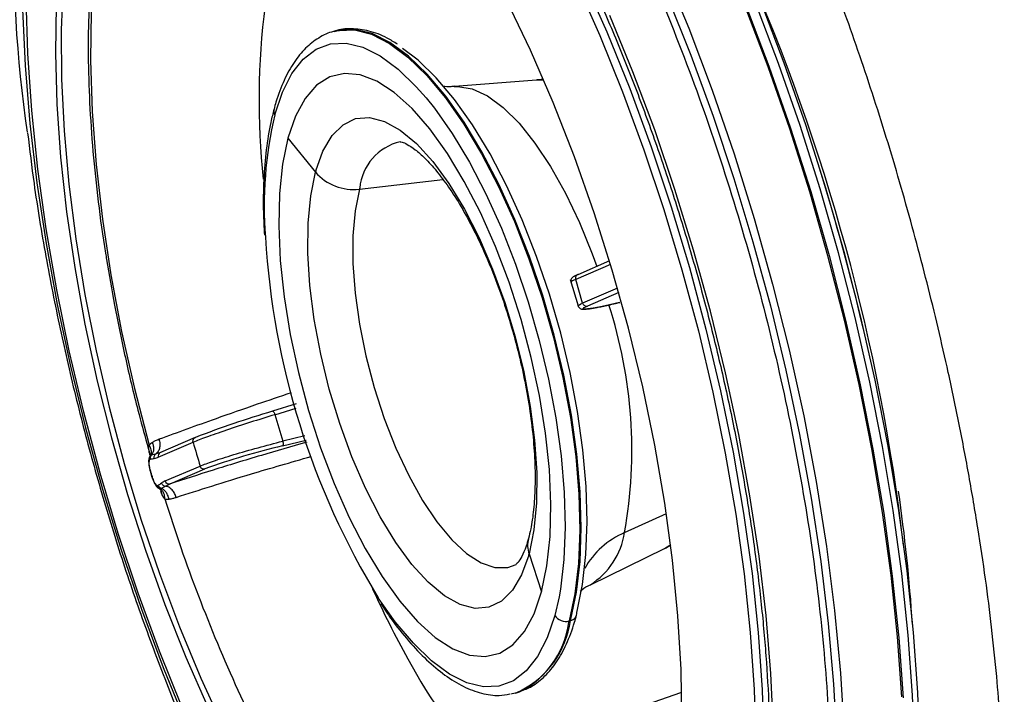
# Model space of a CAD drawing. Extents: x 943 to 1030, y 781 to 934.
# Drawn here: x 994 to 997, y 841 to 842 of the extents above; entities that cross this region are included whole.
import ezdxf

# ---------------------------------------------------------------- set-up
doc = ezdxf.new("R2010")
doc.units = 0
doc.header["$MEASUREMENT"] = 0
doc.layers.add('1', color=4, linetype='Continuous')

# ---------------------------------------------------------------- blocks, each defined once
blk = doc.blocks.new('2024 ARIA HL')
at = {"layer": '1', "color": 3, "linetype": 'Continuous', "lineweight": 25}
for p, q in [((52.1831, 39.1023), (52.1793, 39.1012)), ((52.7595, 38.9612), (52.524, 38.9428)), ((52.0468, 38.7945), (52.1258, 38.6975)), ((52.2517, 38.6486), (52.4911, 38.6761)), ((52.9692, 38.4425), (52.8777, 38.4032)), ((52.9722, 38.4326), (52.872, 38.3896)), ((52.8564, 38.3897), (52.8788, 38.3137)), ((52.892, 38.3217), (52.872, 38.3896)), ((52.9921, 38.3646), (52.892, 38.3217)), ((52.9958, 38.3519), (52.9056, 38.3132)), ((52.0704, 38.0325), (52.002, 38.0116)), ((52.0094, 38.0016), (52.0698, 38.0201)), ((51.7806, 37.936), (51.6807, 37.8931)), ((52.0314, 37.9122), (52.0986, 37.9288)), ((52.0947, 37.9411), (52.0318, 37.9255)), ((51.6427, 37.9174), (51.6516, 37.8846)), ((51.6484, 37.914), (51.6515, 37.9081)), ((51.6748, 37.8793), (51.7747, 37.9223)), ((51.6499, 37.8786), (51.6478, 37.8744)), ((51.6515, 37.8829), (51.6487, 37.8764)), ((51.6513, 37.8847), (51.6512, 37.8821)), ((51.6554, 37.8856), (51.6515, 37.8829)), ((51.6683, 37.8893), (51.6554, 37.8856)), ((51.6817, 37.8935), (51.6683, 37.8893)), ((51.6771, 37.8916), (51.6769, 37.8917)), ((51.6778, 37.8912), (51.6777, 37.8913)), ((51.6948, 37.8114), (51.7947, 37.8543)), ((51.7084, 37.8029), (51.8083, 37.8458)), ((51.6514, 37.8392), (51.6557, 37.8243)), ((51.6708, 37.7946), (51.6715, 37.794)), ((51.679, 37.7898), (51.6836, 37.7903)), ((51.6836, 37.7903), (51.6956, 37.7966)), ((51.6956, 37.7966), (51.7084, 37.8029)), ((51.6819, 37.783), (51.686, 37.7697)), ((53.0123, 37.6632), (53.1322, 37.7184)), ((52.9144, 37.5139), (53.1265, 37.6179)), ((53.1265, 37.6179), (53.1445, 37.6289)), ((52.7382, 37.6024), (52.7743, 37.4936)), ((52.8243, 37.4795), (52.8121, 37.4259)), ((52.8535, 37.4099), (52.8574, 37.4109)), ((52.698, 37.2023), (52.7019, 37.2033)), ((52.7019, 37.2033), (52.7112, 37.2062)), ((53.173, 37.2032), (53.0766, 37.1702))]:
    blk.add_line(p, q, dxfattribs=at)
at = {"layer": '1', "color": 3, "linetype": 'Continuous', "lineweight": 25, "flags": 128}
for points in [[(53.1343, 39.2034), (53.2022, 39.0329), (53.2661, 38.8578), (53.3257, 38.6789), (53.3805, 38.4972), (53.4304, 38.3136), (53.475, 38.1292), (53.5141, 37.9449), (53.5475, 37.7618), (53.575, 37.5807), (53.5965, 37.4027), (53.6119, 37.2287), (53.621, 37.0596), (53.6239, 36.8964), (53.6204, 36.7399), (53.6108, 36.5909), (53.5949, 36.4502), (53.5728, 36.3187), (53.5448, 36.1969)], [(51.9603, 36.7157), (51.8852, 36.8568), (51.8128, 37.0057), (51.7437, 37.1614), (51.6783, 37.3231), (51.6169, 37.4897), (51.56, 37.6603), (51.508, 37.8336), (51.461, 38.0088), (51.4195, 38.1847), (51.3836, 38.3602), (51.3536, 38.5343), (51.3297, 38.7059), (51.3121, 38.8739), (51.3007, 39.0373), (51.2958, 39.1951)], [(51.3764, 39.9927), (51.3706, 39.9739), (51.341, 39.8617), (51.3175, 39.7394), (51.3, 39.6077), (51.2888, 39.4674), (51.2838, 39.3193), (51.2852, 39.1642), (51.2928, 39.003), (51.3067, 38.8368), (51.3268, 38.6664), (51.353, 38.4929), (51.385, 38.3173), (51.4228, 38.1405), (51.4661, 37.9638), (51.5146, 37.788), (51.5681, 37.6142), (51.6262, 37.4434), (51.6886, 37.2767), (51.755, 37.1149), (51.8249, 36.9591), (51.898, 36.8102), (51.9738, 36.669)], [(51.3819, 39.1778), (51.3797, 39.0382), (51.384, 38.8919), (51.3947, 38.74), (51.4118, 38.5834), (51.4351, 38.4235), (51.4645, 38.2613), (51.4997, 38.098), (51.5406, 37.9347), (51.5868, 37.7727), (51.6379, 37.6131), (51.6937, 37.4571), (51.7536, 37.3058), (51.8174, 37.1602), (51.8844, 37.0215), (51.9543, 36.8906)], [(53.8074, 37.1922), (53.7951, 37.3643), (53.7766, 37.5408), (53.752, 37.7209), (53.7214, 37.9036), (53.6851, 38.0879), (53.6431, 38.2728), (53.5957, 38.4573), (53.5432, 38.6405), (53.4859, 38.8214), (53.4239, 38.999), (53.3578, 39.1723)], [(53.36, 39.1753), (53.4263, 39.0014), (53.4884, 38.8233), (53.546, 38.6418), (53.5986, 38.4581), (53.6461, 38.273), (53.6882, 38.0875), (53.7247, 37.9027), (53.7554, 37.7195), (53.78, 37.5388), (53.7986, 37.3617), (53.8109, 37.1891)], [(53.5523, 35.8138), (53.5686, 35.832), (53.6217, 35.9029), (53.6697, 35.9861), (53.7122, 36.0812), (53.7492, 36.1876), (53.7804, 36.3049), (53.8056, 36.4323), (53.8247, 36.5692), (53.8375, 36.7149), (53.8441, 36.8686), (53.8444, 37.0295), (53.8384, 37.1966), (53.8261, 37.3692), (53.8075, 37.5463), (53.7829, 37.727), (53.7522, 37.9102), (53.7157, 38.095), (53.6736, 38.2805), (53.6261, 38.4656), (53.5734, 38.6494), (53.5159, 38.8308), (53.4538, 39.0089), (53.3875, 39.1828)], [(53.403, 39.1846), (53.4691, 39.0112), (53.531, 38.8337), (53.5884, 38.6528), (53.6409, 38.4697), (53.6882, 38.2851), (53.7302, 38.1003), (53.7666, 37.916), (53.7971, 37.7334), (53.8217, 37.5533), (53.8402, 37.3768), (53.8525, 37.2047), (53.8585, 37.0381)], [(52.8902, 39.7594), (52.9714, 39.6083), (53.0497, 39.4491), (53.1247, 39.2828), (53.1961, 39.1101), (53.2634, 38.9321), (53.3262, 38.7498), (53.3841, 38.5642), (53.437, 38.3763), (53.4844, 38.1872), (53.5261, 37.998), (53.5618, 37.8096), (53.5915, 37.6232), (53.6148, 37.4398), (53.6317, 37.2604), (53.6421, 37.0861), (53.6458, 36.9177), (53.643, 36.7563), (53.6336, 36.6027), (53.6177, 36.4578), (53.5953, 36.3225), (53.5666, 36.1974)], [(51.4018, 39.2406), (51.3964, 39.106), (51.3974, 38.9642), (51.4047, 38.8163), (51.4184, 38.6633), (51.4384, 38.5064), (51.4644, 38.3466), (51.4964, 38.1851), (51.534, 38.0231), (51.5771, 37.8617), (51.6252, 37.7021), (51.6781, 37.5455), (51.7354, 37.3929), (51.7967, 37.2454), (51.8615, 37.1042)], [(53.4396, 37.0977), (53.432, 37.2588), (53.4181, 37.4251), (53.398, 37.5954), (53.3718, 37.7689), (53.3398, 37.9446), (53.302, 38.1213), (53.2587, 38.2981), (53.2102, 38.4739), (53.1567, 38.6476), (53.0986, 38.8184), (53.0362, 38.9852), (52.9698, 39.1469)], [(52.7433, 39.5483), (52.8189, 39.4064), (52.8917, 39.2566), (52.9613, 39.0999), (53.0271, 38.9372), (53.0888, 38.7696), (53.1461, 38.598), (53.1985, 38.4236), (53.2457, 38.2473), (53.2875, 38.0704), (53.3236, 37.8938), (53.3537, 37.7186), (53.3778, 37.546), (53.3955, 37.377), (53.4069, 37.2126), (53.4119, 37.0538), (53.4104, 36.9017), (53.4025, 36.7571), (53.3881, 36.6209), (53.3674, 36.494), (53.3405, 36.3772), (53.3075, 36.2711), (53.2688, 36.1765), (53.2558, 36.15)], [(51.5271, 39.5263), (51.5056, 39.4132), (51.4905, 39.2901), (51.482, 39.1582), (51.4802, 39.0184), (51.485, 38.8718), (51.4965, 38.7194), (51.5145, 38.5625), (51.5389, 38.4023), (51.5695, 38.24), (51.6061, 38.0768), (51.6484, 37.914)], [(52.7297, 39.5258), (52.7997, 39.3941), (52.872, 39.2452), (52.9411, 39.0895), (53.0066, 38.9278), (53.0679, 38.7612), (53.1248, 38.5906), (53.1769, 38.4173), (53.2238, 38.2421), (53.2654, 38.0662), (53.3012, 37.8907), (53.3312, 37.7166), (53.3551, 37.545), (53.3728, 37.377), (53.3841, 37.2136), (53.389, 37.0558), (53.3876, 36.9046), (53.3796, 36.7608), (53.3653, 36.6255), (53.3448, 36.4994), (53.318, 36.3832), (53.2864, 36.2809)], [(53.1159, 36.616), (53.1409, 36.7278), (53.1594, 36.85), (53.1711, 36.9819), (53.176, 37.1223), (53.1741, 37.2702), (53.1654, 37.4245), (53.1499, 37.584), (53.1278, 37.7475), (53.0993, 37.9137), (53.0644, 38.0814), (53.0236, 38.2493), (52.9771, 38.4161), (52.9253, 38.5806), (52.8686, 38.7415), (52.8074, 38.8975), (52.7421, 39.0476), (52.6733, 39.1905), (52.6015, 39.3251)], [(52.1793, 39.1012), (52.191, 39.1039), (52.1917, 39.104)], [(52.8584, 37.4147), (52.8745, 37.4929), (52.8844, 37.5807), (52.8878, 37.6768), (52.8848, 37.7798), (52.8754, 37.8882), (52.8597, 38.0004), (52.8379, 38.1149), (52.8104, 38.2299), (52.7775, 38.3438), (52.7398, 38.4549), (52.6977, 38.5617), (52.652, 38.6625), (52.6032, 38.7559), (52.552, 38.8405), (52.4993, 38.9152), (52.4458, 38.9787), (52.3922, 39.0303), (52.3393, 39.0691), (52.2879, 39.0947), (52.2388, 39.1065), (52.1927, 39.1045), (52.1831, 39.1023)], [(52.1917, 39.104), (52.2374, 39.1052), (52.2866, 39.0927), (52.3381, 39.0664), (52.391, 39.0269), (52.4446, 38.9747), (52.4982, 38.9106), (52.5508, 38.8354), (52.6019, 38.7502), (52.6505, 38.6564), (52.6961, 38.5553), (52.738, 38.4483), (52.7755, 38.3369), (52.8081, 38.2229), (52.8353, 38.1079), (52.8568, 37.9935), (52.8722, 37.8814), (52.8813, 37.7732), (52.884, 37.6705), (52.8802, 37.5748), (52.87, 37.4875), (52.8535, 37.4099)], [(52.009, 38.8622), (52.0308, 38.9271), (52.0582, 38.9805), (52.0907, 39.0217), (52.1278, 39.0502), (52.1691, 39.0654), (52.2139, 39.0672), (52.2616, 39.0555), (52.3115, 39.0306), (52.3628, 38.9927), (52.4148, 38.9424), (52.4431, 38.9101)], [(52.876, 37.4379), (52.8918, 37.5144), (52.9014, 37.6003), (52.9048, 37.6943), (52.9019, 37.7951), (52.8926, 37.9011), (52.8772, 38.011), (52.8559, 38.123), (52.829, 38.2355), (52.7968, 38.347), (52.7599, 38.4557), (52.7188, 38.5601), (52.674, 38.6587), (52.6263, 38.7501), (52.5762, 38.8329), (52.5246, 38.906), (52.4722, 38.9682), (52.4198, 39.0186), (52.3749, 39.0523)], [(52.7743, 37.4936), (52.7897, 37.5679), (52.7986, 37.6521), (52.8009, 37.7447), (52.7966, 37.8441), (52.7856, 37.9487), (52.7682, 38.0566), (52.7446, 38.166), (52.7154, 38.275), (52.681, 38.3818), (52.6419, 38.4845), (52.5988, 38.5814), (52.5526, 38.6708), (52.5039, 38.7512), (52.4536, 38.8212), (52.4026, 38.8796), (52.3517, 38.9254), (52.3018, 38.9579), (52.2538, 38.9764), (52.2085, 38.9807), (52.1666, 38.9707), (52.1289, 38.9466), (52.096, 38.9087), (52.0685, 38.8577), (52.0468, 38.7945)], [(52.7806, 38.9608), (52.7767, 38.9612), (52.7594, 38.9612)], [(52.5239, 38.9428), (52.5337, 38.9432), (52.575, 38.9362), (52.6187, 38.916), (52.6639, 38.8829), (52.7097, 38.8375), (52.7553, 38.7806), (52.7999, 38.7133), (52.8426, 38.6369), (52.8827, 38.5528), (52.9193, 38.4626), (52.9323, 38.4267)], [(52.4431, 38.9101), (52.4667, 38.8805), (52.5178, 38.8079), (52.5674, 38.7256), (52.6146, 38.6348), (52.6589, 38.5368), (52.6996, 38.4331), (52.736, 38.3252), (52.7677, 38.2147), (52.7942, 38.1031), (52.8151, 37.9921), (52.8301, 37.8834), (52.839, 37.7784), (52.8416, 37.6788), (52.838, 37.586), (52.8281, 37.5013), (52.8243, 37.4795)], [(52.1268, 38.7009), (52.1472, 38.7577), (52.1734, 38.8021), (52.2048, 38.8334), (52.2408, 38.8508), (52.2807, 38.8539), (52.3236, 38.8429), (52.3688, 38.8178), (52.4152, 38.7791), (52.462, 38.7278), (52.5081, 38.6647), (52.5528, 38.5912), (52.5949, 38.5087), (52.6338, 38.419), (52.6686, 38.3238), (52.6986, 38.2252), (52.7232, 38.1249), (52.7419, 38.0252), (52.7543, 37.9281), (52.7602, 37.8354), (52.7595, 37.7491), (52.7521, 37.6709), (52.7382, 37.6024)], [(52.0468, 38.7945), (52.0314, 38.7202), (52.0225, 38.636), (52.0202, 38.5434), (52.0246, 38.444), (52.0355, 38.3395), (52.0529, 38.2316), (52.0765, 38.1222), (52.1057, 38.0132), (52.1402, 37.9064), (52.1792, 37.8037), (52.2223, 37.7068), (52.2685, 37.6174), (52.3172, 37.537), (52.3675, 37.467), (52.4185, 37.4086), (52.4694, 37.3627), (52.5193, 37.3302), (52.5673, 37.3117), (52.6127, 37.3074), (52.6545, 37.3174), (52.6922, 37.3416), (52.7251, 37.3795), (52.7526, 37.4304), (52.7743, 37.4936)], [(52.7373, 37.5989), (52.7169, 37.5422), (52.6907, 37.4977), (52.6593, 37.4665), (52.6233, 37.4491), (52.5834, 37.4459), (52.5404, 37.457), (52.4953, 37.4821), (52.4488, 37.5207), (52.4021, 37.5721), (52.3559, 37.6352), (52.3113, 37.7087), (52.2691, 37.7911), (52.2302, 37.8809), (52.1954, 37.976), (52.1654, 38.0747), (52.1408, 38.1749), (52.1221, 38.2746), (52.1097, 38.3718), (52.1038, 38.4645), (52.1046, 38.5508), (52.112, 38.629), (52.1258, 38.6975)], [(52.2517, 38.6486), (52.2392, 38.5861), (52.2329, 38.5144), (52.2329, 38.4352), (52.2393, 38.3501), (52.2518, 38.261), (52.2703, 38.1701), (52.2942, 38.0792), (52.3231, 37.9904), (52.3563, 37.9056), (52.3931, 37.8268), (52.4327, 37.7557), (52.4742, 37.6939), (52.5166, 37.6428), (52.559, 37.6034), (52.6005, 37.5767), (52.6402, 37.5633), (52.6771, 37.5634), (52.7009, 37.5716)], [(52.998, 38.3234), (52.9686, 38.3166), (52.943, 38.3111), (52.9219, 38.3072), (52.9063, 38.3049), (52.8966, 38.3044), (52.8933, 38.3056), (52.8963, 38.3086), (52.9056, 38.3132)], [(52.8121, 37.4259), (52.7903, 37.3611), (52.7629, 37.3076), (52.7304, 37.2664), (52.6933, 37.2379), (52.652, 37.2227), (52.6072, 37.2209), (52.5595, 37.2326), (52.5096, 37.2575), (52.4583, 37.2954), (52.4064, 37.3457), (52.3544, 37.4076), (52.3058, 37.4764)], [(52.698, 37.2023), (52.6863, 37.1996), (52.6856, 37.1995)]]:
    blk.add_lwpolyline(points, dxfattribs=at)
at = {"layer": '1', "color": 3, "linetype": 'Continuous', "lineweight": 25}
for centre, radius, start, end in [((54.8464, 39.3377), 3.5863, 167.8243, 188.4343), ((48.0503, 36.9529), 5.8014, 6.66177, 23.89672), ((54.1145, 38.9026), 2.1508, 172.7234, 186.0076), ((53.1233, 38.6), 1.1448, 166.7615, 184.4895), ((52.0269, 38.8729), 0.0209, 165.7384, 210.8802), ((52.4039, 38.6366), 0.1522, 103.4176, 174.331), ((52.5852, 38.5736), 0.4758, 164.4792, 164.9109), ((52.235, 38.7922), 0.1446, 220.9393, 276.6039), ((47.103, 36.6941), 6.7747, 13.25402, 17.30447), ((52.6504, 38.5411), 0.413, 164.4792, 164.9109), ((54.2143, 38.6416), 2.2361, 183.3631, 211.4049), ((51.6766, 37.8992), 1.3564, 349.9822, 17.934), ((52.841, 35.1909), 2.9427, 106.5647, 111.1004), ((55.4145, 38.9642), 3.5386, 195.7846, 197.0688), ((55.6715, 39.0343), 4.0523, 195.928, 196.9295), ((52.4741, 36.0168), 1.9464, 103.1482, 110.0016), ((51.6854, 37.8829), 0.0112, 115.0944, 198.5923), ((51.7061, 37.8144), 0.0117, 194.6363, 281.285), ((56.0745, 39.1178), 4.5863, 197.2231, 204.5651), ((48.9605, 37.0819), 4.8879, 3.7238, 8.2367), ((53.1074, 37.442), 0.2408, 113.2553, 150.5036), ((52.7978, 37.6973), 0.2172, 302.412, 350.9883), ((52.809, 37.6269), 0.0749, 165.5239, 199.1312), ((52.2789, 37.7262), 0.4758, 344.4792, 344.9109), ((54.8574, 38.6756), 2.8236, 204.5307, 209.1209), ((52.8438, 37.4461), 0.0376, 212.5607, 284.9825), ((52.8534, 37.4322), 0.0216, 280.4802, 5.2541), ((52.2532, 37.6018), 0.6439, 344.9106, 345.2544), ((52.5986, 37.4381), 0.2559, 292.8614, 352.8612), ((52.5851, 37.4507), 0.2751, 297.2823, 351.6762), ((52.2294, 37.5781), 0.6463, 344.5805, 344.9105), ((52.2219, 37.5822), 0.6581, 344.9106, 345.2544), ((53.9063, 38.1155), 1.7203, 208.2384, 221.7567), ((55.2383, 38.7392), 3.6684, 204.6169, 209.1181)]:
    blk.add_arc(centre, radius, start, end, dxfattribs=at)
for points, knots in [([(53.692, 39.0162), (53.678, 39.0568), (53.6501, 39.1371), (53.6071, 39.2561), (53.5622, 39.3721), (53.516, 39.4864), (53.4685, 39.5977), (53.42, 39.7064), (53.3868, 39.7761), (53.3702, 39.8109)], [0, 0, 0, 0, 0.143815, 0.284974, 0.428655, 0.57107, 0.714051, 0.857588, 1, 1, 1, 1]), ([(52.748, 39.575), (52.7605, 39.5524), (52.7968, 39.4868), (52.8554, 39.3726), (52.9225, 39.2308), (52.9867, 39.083), (53.0477, 38.9301), (53.1052, 38.7729), (53.1587, 38.6123), (53.2082, 38.4492), (53.2532, 38.2843), (53.2935, 38.1187), (53.3289, 37.9531), (53.3593, 37.7885), (53.3844, 37.6258), (53.4042, 37.4659), (53.4185, 37.3095), (53.4272, 37.1577), (53.4304, 37.0111), (53.4281, 36.8706), (53.4202, 36.737), (53.4069, 36.611), (53.3882, 36.4933), (53.3644, 36.3845), (53.3356, 36.2854), (53.3021, 36.1963), (53.2642, 36.1178), (53.2224, 36.05), (53.1766, 35.994), (53.1392, 35.9571), (53.1162, 35.9426), (53.1105, 35.9391)], [0, 0, 0, 0, 0.018921, 0.054862, 0.090826, 0.126809, 0.162807, 0.198817, 0.234835, 0.270858, 0.306885, 0.342912, 0.378937, 0.414956, 0.450968, 0.486968, 0.522955, 0.558924, 0.594871, 0.630791, 0.666679, 0.702527, 0.738331, 0.774083, 0.809781, 0.845428, 0.881042, 0.916657, 0.952343, 0.988241, 1, 1, 1, 1]), ([(51.5221, 39.5388), (51.5196, 39.529), (51.5089, 39.4863), (51.4955, 39.4019), (51.4821, 39.2864), (51.4747, 39.1629), (51.473, 39.0331), (51.477, 38.8975), (51.4865, 38.7572), (51.5021, 38.6127), (51.5156, 38.5088), (51.5254, 38.453), (51.5264, 38.4469)], [0, 0, 0, 0, 0.035943, 0.154944, 0.273844, 0.392646, 0.511362, 0.630008, 0.748597, 0.867139, 0.985647, 1, 1, 1, 1]), ([(52.1943, 39.103), (52.1886, 39.1024), (52.1675, 39.1002), (52.1342, 39.0834), (52.0961, 39.0541), (52.063, 39.0132), (52.0347, 38.9617), (52.0169, 38.9145), (52.0085, 38.8848), (52.0067, 38.8781)], [0, 0, 0, 0, 0.0634082, 0.2339933, 0.4043314, 0.5791181, 0.7602836, 0.9458005, 1, 1, 1, 1]), ([(52.3607, 39.0642), (52.3509, 39.0705), (52.3237, 39.0881), (52.2793, 39.1038), (52.229, 39.1097), (52.1953, 39.108), (52.1805, 39.1014), (52.1801, 39.1012)], [0, 0, 0, 0, 0.159189, 0.445305, 0.724796, 0.993436, 1, 1, 1, 1]), ([(54.0797, 37.2501), (54.075, 37.2971), (54.0657, 37.3891), (54.048, 37.5316), (54.026, 37.6764), (54.0008, 37.8245), (53.9726, 37.9732), (53.9427, 38.1153), (53.9118, 38.2508), (53.8802, 38.3796), (53.8464, 38.5088), (53.8107, 38.6375), (53.773, 38.7653), (53.7336, 38.8917), (53.7059, 38.9747), (53.692, 39.0162)], [0, 0, 0, 0, 0.084398, 0.165338, 0.249886, 0.333787, 0.417, 0.499876, 0.571049, 0.642323, 0.713931, 0.785885, 0.857268, 0.928634, 1, 1, 1, 1]), ([(52.7784, 38.9638), (52.7748, 38.963), (52.7687, 38.9616), (52.7628, 38.9617), (52.7603, 38.9617)], [0, 0, 0, 0, 0.589612, 1, 1, 1, 1]), ([(52.5248, 38.944), (52.521, 38.9433), (52.5082, 38.9411), (52.4985, 38.9428), (52.4917, 38.944)], [0, 0, 0, 0, 0.295495, 1, 1, 1, 1]), ([(52.0067, 38.8781), (52.0035, 38.8656), (51.9944, 38.8293), (51.9837, 38.7626), (51.9767, 38.676), (51.975, 38.5938), (51.9781, 38.5389), (51.9793, 38.517)], [0, 0, 0, 0, 0.125187, 0.365062, 0.604189, 0.842508, 1, 1, 1, 1]), ([(51.3, 38.8097), (51.3058, 38.7614), (51.32, 38.6436), (51.3512, 38.4561), (51.3919, 38.2486), (51.4393, 38.0435), (51.4929, 37.8405), (51.553, 37.6395), (51.6193, 37.4402), (51.6928, 37.2432), (51.7509, 37.0976), (51.7865, 37.0194), (51.7932, 37.0046)], [0, 0, 0, 0, 0.078764, 0.192444, 0.304614, 0.415785, 0.526464, 0.637148, 0.748217, 0.860151, 0.973504, 1, 1, 1, 1]), ([(52.3689, 38.7847), (52.3688, 38.7847), (52.3679, 38.7845), (52.3729, 38.7844), (52.3878, 38.7783), (52.411, 38.7634), (52.4401, 38.7379), (52.4727, 38.7018), (52.5077, 38.6553), (52.5438, 38.5987), (52.5797, 38.5329), (52.6143, 38.4594), (52.6466, 38.3796), (52.6758, 38.2951), (52.7012, 38.2078), (52.7222, 38.1195), (52.7384, 38.032), (52.7495, 37.9473), (52.7554, 37.8672), (52.7561, 37.7935), (52.752, 37.7281), (52.7448, 37.6793), (52.7388, 37.655), (52.7365, 37.646)], [0, 0, 0, 0, 0.009587, 0.055803, 0.100042, 0.14677, 0.19355, 0.241401, 0.29063, 0.341102, 0.392564, 0.444762, 0.497479, 0.550537, 0.603789, 0.657112, 0.710363, 0.763407, 0.816106, 0.868293, 0.919761, 0.970266, 1, 1, 1, 1]), ([(51.5264, 38.4469), (51.5337, 38.4033), (51.5493, 38.3099), (51.5797, 38.1652), (51.6109, 38.0319), (51.6338, 37.9497), (51.6427, 37.9174)], [0, 0, 0, 0, 0.2493193, 0.5329604, 0.8165728, 1, 1, 1, 1]), ([(52.8785, 38.4036), (52.8756, 38.4023), (52.8698, 38.3998), (52.8655, 38.3973), (52.8619, 38.3949), (52.859, 38.3906), (52.8577, 38.3861), (52.8586, 38.3833), (52.8589, 38.3822)], [0, 0, 0, 0, 0.311196, 0.62899, 0.799409, 0.875963, 0.949506, 1, 1, 1, 1]), ([(52.872, 38.3896), (52.865, 38.3864), (52.8572, 38.3829), (52.8591, 38.3824), (52.8593, 38.3823)], [0, 0, 0, 0, 0.8921816, 1, 1, 1, 1]), ([(52.9396, 38.3106), (52.9424, 38.3111), (52.9548, 38.3134), (52.9766, 38.3183), (52.9949, 38.3227), (52.9991, 38.3237)], [0, 0, 0, 0, 0.185671, 0.811666, 1, 1, 1, 1]), ([(52.8794, 38.3139), (52.8792, 38.314), (52.8772, 38.3149), (52.885, 38.3185), (52.892, 38.3217)], [0, 0, 0, 0, 0.102452, 1, 1, 1, 1]), ([(52.8792, 38.3138), (52.8794, 38.3128), (52.88, 38.3098), (52.8836, 38.3067), (52.8875, 38.3047), (52.8922, 38.3038), (52.8997, 38.3039), (52.9138, 38.3055), (52.9318, 38.309), (52.9396, 38.3106)], [0, 0, 0, 0, 0.029161, 0.084807, 0.139735, 0.216809, 0.399409, 0.741042, 1, 1, 1, 1]), ([(52.0558, 38.0645), (52.0231, 38.0533), (51.948, 38.0278), (51.8156, 37.9815), (51.7295, 37.9502), (51.677, 37.931)], [0, 0, 0, 0, 0.2304398, 0.5299491, 1, 1, 1, 1]), ([(52.0094, 38.0016), (51.9861, 37.9944), (51.9394, 37.98), (51.8688, 37.9567), (51.8085, 37.9357), (51.786, 37.9267), (51.7747, 37.9223)], [0, 0, 0, 0, 0.249605, 0.500027, 0.750009, 1, 1, 1, 1]), ([(51.677, 37.931), (51.6732, 37.9295), (51.6666, 37.9269), (51.6604, 37.9235), (51.6576, 37.922)], [0, 0, 0, 0, 0.56107, 1, 1, 1, 1]), ([(51.677, 37.931), (51.6779, 37.9271), (51.68, 37.9189), (51.6792, 37.9068), (51.6755, 37.8959), (51.6706, 37.8915), (51.6683, 37.8893)], [0, 0, 0, 0, 0.233449, 0.486591, 0.746997, 1, 1, 1, 1]), ([(51.6518, 37.8846), (51.6507, 37.8877), (51.6475, 37.8977), (51.648, 37.9074), (51.6484, 37.914)], [0, 0, 0, 0, 0.311582, 1, 1, 1, 1]), ([(51.6576, 37.922), (51.6558, 37.9207), (51.6524, 37.9186), (51.6496, 37.9154), (51.6484, 37.914)], [0, 0, 0, 0, 0.558934, 1, 1, 1, 1]), ([(51.6515, 37.9081), (51.6524, 37.9058), (51.6542, 37.9011), (51.6549, 37.8943), (51.6542, 37.888), (51.6524, 37.8845), (51.6515, 37.8829)], [0, 0, 0, 0, 0.247677, 0.500776, 0.753474, 1, 1, 1, 1]), ([(51.6576, 37.922), (51.6587, 37.9187), (51.6609, 37.9121), (51.6615, 37.902), (51.6599, 37.8927), (51.6569, 37.888), (51.6554, 37.8856)], [0, 0, 0, 0, 0.240387, 0.493353, 0.749833, 1, 1, 1, 1]), ([(52.1005, 37.9229), (52.0567, 37.9102), (51.9622, 37.8827), (51.8289, 37.842), (51.7486, 37.8159), (51.7084, 37.8029)], [0, 0, 0, 0, 0.30199, 0.651007, 1, 1, 1, 1]), ([(51.7947, 37.8543), (51.806, 37.8587), (51.8286, 37.8676), (51.8894, 37.8867), (51.9608, 37.9073), (52.0081, 37.9195), (52.0318, 37.9255)], [0, 0, 0, 0, 0.249561, 0.499965, 0.750384, 1, 1, 1, 1]), ([(51.6487, 37.8782), (51.648, 37.8753), (51.6467, 37.8697), (51.6476, 37.8594), (51.649, 37.8488), (51.6506, 37.8423), (51.6514, 37.8392)], [0, 0, 0, 0, 0.27603, 0.534105, 0.772616, 1, 1, 1, 1]), ([(51.6504, 37.8729), (51.6498, 37.8721), (51.6487, 37.8705), (51.6479, 37.8657), (51.6479, 37.8589), (51.6493, 37.8498), (51.6511, 37.8432), (51.6521, 37.8397)], [0, 0, 0, 0, 0.149104, 0.31184, 0.493438, 0.7318, 1, 1, 1, 1]), ([(51.6504, 37.8729), (51.6501, 37.8737), (51.6496, 37.8755), (51.6497, 37.8781), (51.6502, 37.8807), (51.6511, 37.8821), (51.6515, 37.8829)], [0, 0, 0, 0, 0.246536, 0.5, 0.753464, 1, 1, 1, 1]), ([(51.6504, 37.8729), (51.6508, 37.8732), (51.6514, 37.8738), (51.6522, 37.874), (51.6526, 37.8741)], [0, 0, 0, 0, 0.559812, 1, 1, 1, 1]), ([(51.6526, 37.8741), (51.6524, 37.8751), (51.652, 37.8772), (51.6524, 37.8804), (51.6535, 37.8833), (51.6548, 37.8849), (51.6554, 37.8856)], [0, 0, 0, 0, 0.245448, 0.5, 0.754552, 1, 1, 1, 1]), ([(51.6526, 37.8741), (51.6546, 37.8745), (51.6581, 37.8752), (51.6616, 37.8758), (51.6632, 37.876)], [0, 0, 0, 0, 0.5599989, 1, 1, 1, 1]), ([(51.6632, 37.876), (51.663, 37.8773), (51.6626, 37.8799), (51.6634, 37.8837), (51.6653, 37.8871), (51.6673, 37.8886), (51.6683, 37.8893)], [0, 0, 0, 0, 0.243098, 0.5, 0.756901, 1, 1, 1, 1]), ([(51.6632, 37.876), (51.6654, 37.8765), (51.6694, 37.8772), (51.6731, 37.8787), (51.6748, 37.8793)], [0, 0, 0, 0, 0.559967, 1, 1, 1, 1]), ([(51.7261, 37.7643), (51.7592, 37.775), (51.8255, 37.7965), (51.9537, 37.8358), (52.055, 37.865), (52.1134, 37.8818)], [0, 0, 0, 0, 0.297363, 0.594734, 1, 1, 1, 1]), ([(51.6521, 37.8397), (51.6529, 37.8369), (51.6543, 37.832), (51.6558, 37.827), (51.6565, 37.8249)], [0, 0, 0, 0, 0.56, 1, 1, 1, 1]), ([(51.6565, 37.8249), (51.6561, 37.8247), (51.6555, 37.8244), (51.6558, 37.8243), (51.6571, 37.8245), (51.6587, 37.8248), (51.6594, 37.825)], [0, 0, 0, 0, 0.244113, 0.5, 0.755888, 1, 1, 1, 1]), ([(51.6557, 37.8246), (51.6567, 37.8216), (51.6589, 37.8154), (51.6632, 37.8062), (51.6678, 37.7976), (51.6715, 37.794), (51.6734, 37.7921)], [0, 0, 0, 0, 0.229471, 0.468405, 0.72591, 1, 1, 1, 1]), ([(51.6565, 37.8249), (51.6578, 37.8205), (51.6604, 37.8125), (51.6652, 37.8035), (51.6694, 37.7987), (51.6715, 37.7981), (51.6725, 37.7978)], [0, 0, 0, 0, 0.334675, 0.623804, 0.822276, 1, 1, 1, 1]), ([(51.6713, 37.7943), (51.6715, 37.7941), (51.6733, 37.7909), (51.6763, 37.7903), (51.679, 37.7898)], [0, 0, 0, 0, 0.0752064, 1, 1, 1, 1]), ([(51.6749, 37.7986), (51.6745, 37.7983), (51.6737, 37.7979), (51.6729, 37.7979), (51.6725, 37.7978)], [0, 0, 0, 0, 0.559811, 1, 1, 1, 1]), ([(51.6725, 37.7978), (51.6728, 37.7969), (51.6734, 37.7949), (51.6755, 37.7919), (51.6777, 37.7906), (51.679, 37.7898)], [0, 0, 0, 0, 0.27723, 0.562127, 1, 1, 1, 1]), ([(51.6731, 37.7929), (51.6749, 37.7918), (51.679, 37.7892), (51.6802, 37.7864), (51.6808, 37.7848)], [0, 0, 0, 0, 0.4374, 1, 1, 1, 1]), ([(51.6841, 37.8051), (51.6824, 37.8039), (51.6793, 37.8016), (51.6762, 37.7995), (51.6749, 37.7986)], [0, 0, 0, 0, 0.559999, 1, 1, 1, 1]), ([(51.6749, 37.7986), (51.6753, 37.7976), (51.6761, 37.7957), (51.6781, 37.7932), (51.6807, 37.7913), (51.6826, 37.7906), (51.6836, 37.7903)], [0, 0, 0, 0, 0.245442, 0.5, 0.754558, 1, 1, 1, 1]), ([(51.6939, 37.7598), (51.6936, 37.763), (51.6931, 37.7695), (51.69, 37.7782), (51.6853, 37.7854), (51.6811, 37.7883), (51.679, 37.7898)], [0, 0, 0, 0, 0.241846, 0.49473, 0.750385, 1, 1, 1, 1]), ([(51.7056, 37.7593), (51.7048, 37.7627), (51.703, 37.7696), (51.6979, 37.7787), (51.6913, 37.7861), (51.6862, 37.7889), (51.6836, 37.7903)], [0, 0, 0, 0, 0.24038, 0.493346, 0.749831, 1, 1, 1, 1]), ([(51.6948, 37.8114), (51.6927, 37.8104), (51.6891, 37.8087), (51.6856, 37.8062), (51.6841, 37.8051)], [0, 0, 0, 0, 0.559967, 1, 1, 1, 1]), ([(51.6841, 37.8051), (51.6846, 37.804), (51.6856, 37.8016), (51.6885, 37.7988), (51.6919, 37.7969), (51.6944, 37.7967), (51.6956, 37.7966)], [0, 0, 0, 0, 0.243098, 0.5, 0.756901, 1, 1, 1, 1]), ([(51.7261, 37.7643), (51.7248, 37.7682), (51.722, 37.7762), (51.7146, 37.7864), (51.7054, 37.7941), (51.6988, 37.7957), (51.6956, 37.7966)], [0, 0, 0, 0, 0.23527, 0.489147, 0.748903, 1, 1, 1, 1]), ([(51.6939, 37.7598), (51.69, 37.7648), (51.6848, 37.7716), (51.6824, 37.7806), (51.6818, 37.7829)], [0, 0, 0, 0, 0.742361, 1, 1, 1, 1]), ([(51.6939, 37.7598), (51.6961, 37.7594), (51.7, 37.7587), (51.7039, 37.7592), (51.7056, 37.7593)], [0, 0, 0, 0, 0.560348, 1, 1, 1, 1]), ([(51.7056, 37.7593), (51.7095, 37.76), (51.7163, 37.7613), (51.7231, 37.7634), (51.7261, 37.7643)], [0, 0, 0, 0, 0.560657, 1, 1, 1, 1]), ([(52.7365, 37.646), (52.7344, 37.6385), (52.7283, 37.6178), (52.7173, 37.593), (52.7061, 37.5761), (52.7, 37.5711), (52.7005, 37.5714), (52.7007, 37.5715)], [0, 0, 0, 0, 0.142154, 0.392298, 0.637857, 0.884082, 1, 1, 1, 1]), ([(53.128, 37.6176), (53.1324, 37.6204), (53.1371, 37.6234), (53.1427, 37.6253), (53.1431, 37.6255)], [0, 0, 0, 0, 0.921699, 1, 1, 1, 1]), ([(52.885, 37.4951), (52.8917, 37.5008), (52.8999, 37.5077), (52.9128, 37.5126), (52.9152, 37.5136)], [0, 0, 0, 0, 0.8139638, 1, 1, 1, 1]), ([(52.3132, 37.4597), (52.3227, 37.4451), (52.3487, 37.4056), (52.3927, 37.3512), (52.4445, 37.2965), (52.497, 37.2528), (52.5496, 37.2204), (52.6017, 37.201), (52.6468, 37.1937), (52.673, 37.1986), (52.683, 37.2004)], [0, 0, 0, 0, 0.080826, 0.219679, 0.359088, 0.49914, 0.639714, 0.779535, 0.916118, 1, 1, 1, 1]), ([(52.7127, 37.2078), (52.7241, 37.2121), (52.7499, 37.2219), (52.7849, 37.2509), (52.8182, 37.2912), (52.8465, 37.3429), (52.8643, 37.3901), (52.8726, 37.4197), (52.8745, 37.4265)], [0, 0, 0, 0, 0.14979, 0.338853, 0.532853, 0.733933, 0.939843, 1, 1, 1, 1]), ([(53.945, 35.9093), (53.9549, 35.9309), (53.9744, 35.9737), (54.001, 36.0439), (54.0238, 36.12), (54.044, 36.2011), (54.0612, 36.2872), (54.0753, 36.378), (54.0865, 36.4734), (54.0947, 36.5731), (54.0998, 36.6771), (54.1018, 36.7847), (54.1008, 36.896), (54.0967, 37.0111), (54.0901, 37.1288), (54.0832, 37.2098), (54.0797, 37.2501)], [0, 0, 0, 0, 0.071852, 0.142411, 0.214314, 0.285641, 0.357012, 0.428607, 0.499879, 0.571681, 0.643128, 0.714413, 0.785731, 0.857169, 0.928877, 1, 1, 1, 1])]:
    blk.add_open_spline(points, degree=3, knots=knots, dxfattribs=at)
for points in [[(52.8543, 39.7363), (52.9013, 39.6488), (52.9952, 39.474), (53.1245, 39.1817), (53.2424, 38.8738), (53.3464, 38.5529), (53.4348, 38.2253), (53.506, 37.8964), (53.5589, 37.5718), (53.5924, 37.2572), (53.6063, 36.9576), (53.5996, 36.6791), (53.5744, 36.4234), (53.5412, 36.2786), (53.5246, 36.2062)], [(52.8789, 38.4037), (52.8776, 38.4031), (52.8751, 38.402), (52.8725, 38.3984), (52.8712, 38.3941), (52.8717, 38.3911), (52.872, 38.3896)], [(52.892, 38.3217), (52.8926, 38.3202), (52.8938, 38.3174), (52.8972, 38.3144), (52.9014, 38.3127), (52.9042, 38.313), (52.9056, 38.3132)], [(52.002, 38.0116), (52.0026, 38.0116), (52.0037, 38.0117), (52.0057, 38.0095), (52.0078, 38.0061), (52.0088, 38.0031), (52.0094, 38.0016)], [(51.7747, 37.9223), (51.7744, 37.9238), (51.7739, 37.9268), (51.7751, 37.9311), (51.7777, 37.9347), (51.7803, 37.9358), (51.7816, 37.9364)], [(52.0318, 37.9255), (52.0322, 37.924), (52.0329, 37.9209), (52.0331, 37.9167), (52.0326, 37.9134), (52.0318, 37.9126), (52.0313, 37.9122)], [(51.8083, 37.8458), (51.8069, 37.8456), (51.8041, 37.8453), (51.7999, 37.847), (51.7965, 37.8501), (51.7953, 37.8529), (51.7947, 37.8543)], [(50.7962, 37.4707), (50.8798, 37.2013), (51.0469, 36.6624), (51.3558, 35.8736), (51.599, 35.3646), (51.7206, 35.11)]]:
    blk.add_open_spline(points, degree=3, dxfattribs=at)

msp = doc.modelspace()

# ---------------------------------------------------------------- block references
at = {"layer": '1'}
msp.add_blockref('2024 ARIA HL', (942.9187, 803.3463), dxfattribs=at)

doc.saveas('drawing.dxf')
